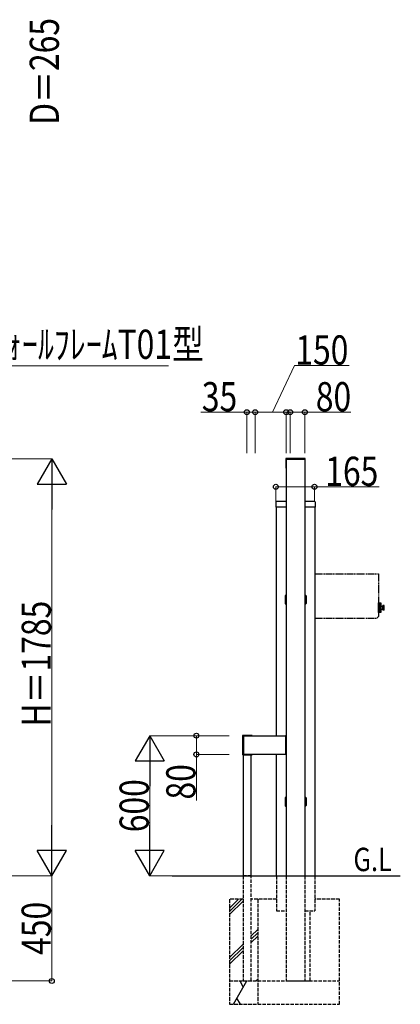
# Model space of a CAD drawing. Units: millimetres. Extents: x 0 to 21025, y 0 to 14850.
# Drawn here: x 8651 to 10281, y 2517 to 6733 of the extents above; entities that cross this region are included whole.
import ezdxf

# ---------------------------------------------------------------- set-up
doc = ezdxf.new("R2010")
doc.units = ezdxf.units.MM
doc.linetypes.add('YDIVIDE_1', pattern=[15, 10, -1, 1, -1, 1, -1])
doc.linetypes.add('YHIDDEN_1', pattern=[4, 3, -1])
for name, color, linetype, lineweight in [('USER1', 3, 'Continuous', 13), ('YKK_13', 4, 'Continuous', 30), ('YKK_A1', 4, 'Continuous', 30), ('YKK_D', 6, 'Continuous', 13)]:
    doc.layers.add(name, color=color, linetype=linetype, lineweight=lineweight)
doc.styles.add('text-b', font='extslim2.shx', dxfattribs={"width": 0.8, "bigfont": 'extfont2.shx'})

msp = doc.modelspace()

# ---------------------------------------------------------------- linework, layer by layer
at = {"layer": 'YKK_13'}
for p, q in [((9791, 4852.9), (9791, 4813.7)), ((9873, 4853.9), (9792, 4853.9)), ((9792, 4849.8), (9792, 4813.3)), ((9872.7, 4850.1), (9792.3, 4850.1)), ((9873, 4813.3), (9873, 4849.8)), ((9874, 4813.7), (9874, 4852.9)), ((9792, 4812.7), (9792.5, 4812.7)), ((9792.3, 4813), (9792.5, 4813)), ((9872.5, 4813), (9872.7, 4813)), ((9872.5, 4812.7), (9873, 4812.7)), ((9747.2, 4666), (9747.2, 4647)), ((9792.5, 4646), (9748.2, 4646)), ((9792.5, 4669.8), (9751, 4669.8)), ((9914, 4669.8), (9872.5, 4669.8)), ((9916.8, 4646), (9872.5, 4646)), ((9917.8, 4647), (9917.8, 4666)), ((9787.5, 4266), (9787.5, 4233)), ((9789.5, 4268), (9790.9, 4268)), ((9790.8, 4267.7), (9790.8, 4231.3)), ((9792.5, 4268.7), (9791.8, 4268.7)), ((9873.2, 4268.7), (9872.5, 4268.7)), ((9874.2, 4268), (9875.5, 4268)), ((9874.2, 4231.3), (9874.2, 4267.7)), ((9877.5, 4266), (9877.5, 4233)), ((9789.5, 4231), (9790.9, 4231)), ((9791.8, 4230.3), (9792.5, 4230.3)), ((9872.5, 4230.3), (9873.2, 4230.3)), ((9874.2, 4231), (9875.5, 4231)), ((10188.1, 4235.4), (10187.2, 4235.4)), ((10187.2, 4194.4), (10187.2, 4235.4)), ((10188.1, 4234.9), (10188.1, 4235.4)), ((10188.1, 4194.9), (10188.1, 4234.9)), ((10188.1, 4234.9), (10189.1, 4234.9)), ((10188.1, 4232.9), (10188.1, 4231.2)), ((10188.1, 4231.2), (10188.1, 4229.6)), ((10188.1, 4222.4), (10188.1, 4229.6)), ((10188.1, 4222.4), (10188.1, 4217.6)), ((10188.1, 4217.6), (10188.1, 4212.2)), ((10198.1, 4234.4), (10189.6, 4234.4)), ((10198.2, 4234.4), (10189.6, 4234.4)), ((10198.1, 4234.4), (10189.6, 4234.4)), ((10189.6, 4234.4), (10197.9, 4234.4)), ((10189.6, 4195.4), (10189.6, 4234.4)), ((10198.4, 4234.3), (10189.6, 4234.3)), ((10198.6, 4234.2), (10189.6, 4234.2)), ((10198.7, 4234), (10189.6, 4234)), ((10198.8, 4233.9), (10189.6, 4233.9)), ((10198.9, 4233.6), (10189.6, 4233.6)), ((10198.9, 4233.4), (10189.6, 4233.4)), ((10198.9, 4233.1), (10189.6, 4233.1)), ((10198.9, 4232.8), (10189.6, 4232.8)), ((10198.9, 4232.4), (10189.6, 4232.4)), ((10198.9, 4232), (10189.6, 4232)), ((10198.9, 4231.6), (10189.6, 4231.6)), ((10198.9, 4231.1), (10189.6, 4231.1)), ((10198.9, 4230.6), (10189.6, 4230.6)), ((10198.9, 4230.1), (10189.6, 4230.1)), ((10198.9, 4229.5), (10189.6, 4229.5)), ((10198.9, 4229), (10189.6, 4229)), ((10198.9, 4228.4), (10189.6, 4228.4)), ((10198.9, 4227.8), (10189.6, 4227.8)), ((10198.9, 4227.1), (10189.6, 4227.1)), ((10198.9, 4226.5), (10189.6, 4226.5)), ((10198.9, 4225.7), (10189.6, 4225.7)), ((10198.9, 4225.1), (10189.6, 4225.1)), ((10198.9, 4224.3), (10189.6, 4224.3)), ((10198.9, 4223.6), (10189.6, 4223.6)), ((10198.9, 4222.7), (10189.6, 4222.7)), ((10198.9, 4222), (10189.6, 4222)), ((10198.9, 4221.1), (10189.6, 4221.1)), ((10198.9, 4220.4), (10189.6, 4220.4)), ((10198.9, 4219.5), (10189.6, 4219.5)), ((10198.9, 4218.7), (10189.6, 4218.7)), ((10198.9, 4217.8), (10189.6, 4217.8)), ((10198.9, 4217.1), (10189.6, 4217.1)), ((10198.9, 4216.2), (10189.6, 4216.2)), ((10198.9, 4196.4), (10198.9, 4233.4)), ((10199, 4205.1), (10199, 4224.7)), ((10205.6, 4205.4), (10205.6, 4224.4)), ((10210.1, 4224.9), (10206.1, 4224.9)), ((10210.9, 4224.6), (10206.1, 4224.6)), ((10206.1, 4223.9), (10206.1, 4224.6)), ((10211.1, 4223.9), (10206.1, 4223.9)), ((10211.1, 4223.2), (10206.1, 4223.2)), ((10206.1, 4221.9), (10206.1, 4223.2)), ((10211.1, 4221.9), (10206.1, 4221.9)), ((10211.1, 4220.7), (10206.1, 4220.7)), ((10206.1, 4219), (10206.1, 4220.7)), ((10211.1, 4219), (10206.1, 4219)), ((10211.1, 4217.6), (10206.1, 4217.6)), ((10206.1, 4215.7), (10206.1, 4217.6)), ((10211.1, 4215.7), (10206.1, 4215.7)), ((10211.1, 4205.9), (10211.1, 4223.9)), ((10188.1, 4194.4), (10187.2, 4194.4)), ((10188.1, 4212.2), (10188.1, 4210)), ((10188.1, 4204.1), (10188.1, 4210)), ((10188.1, 4204.1), (10188.1, 4198.6)), ((10188.1, 4198.6), (10188.1, 4196.9)), ((10188.1, 4194.4), (10188.1, 4198.4)), ((10188.1, 4194.9), (10189.1, 4194.9)), ((10198.9, 4215.4), (10189.6, 4215.4)), ((10198.9, 4214.4), (10189.6, 4214.4)), ((10198.9, 4213.7), (10189.6, 4213.7)), ((10198.9, 4212.8), (10189.6, 4212.8)), ((10198.9, 4212), (10189.6, 4212)), ((10198.9, 4211.1), (10189.6, 4211.1)), ((10198.9, 4210.3), (10189.6, 4210.3)), ((10198.9, 4209.4), (10189.6, 4209.4)), ((10198.9, 4208.7), (10189.6, 4208.7)), ((10198.9, 4207.8), (10189.6, 4207.8)), ((10198.9, 4207.1), (10189.6, 4207.1)), ((10198.9, 4206.3), (10189.6, 4206.3)), ((10198.9, 4205.6), (10189.6, 4205.6)), ((10198.9, 4204.8), (10189.6, 4204.8)), ((10198.9, 4204.1), (10189.6, 4204.1)), ((10198.9, 4203.4), (10189.6, 4203.4)), ((10198.9, 4202.7), (10189.6, 4202.7)), ((10198.9, 4202), (10189.6, 4202)), ((10198.9, 4201.5), (10189.6, 4201.5)), ((10198.9, 4200.8), (10189.6, 4200.8)), ((10198.9, 4200.3), (10189.6, 4200.3)), ((10198.9, 4199.7), (10189.6, 4199.7)), ((10198.9, 4199.2), (10189.6, 4199.2)), ((10198.9, 4198.7), (10189.6, 4198.7)), ((10198.9, 4198.3), (10189.6, 4198.3)), ((10198.9, 4197.8), (10189.6, 4197.8)), ((10198.9, 4197.4), (10189.6, 4197.4)), ((10198.9, 4197), (10189.6, 4197)), ((10198.9, 4196.7), (10189.6, 4196.7)), ((10198.9, 4196.4), (10189.6, 4196.4)), ((10198.9, 4196.2), (10189.6, 4196.2)), ((10198.8, 4196), (10189.6, 4196)), ((10198.7, 4195.8), (10189.6, 4195.8)), ((10198.6, 4195.6), (10189.6, 4195.6)), ((10198.4, 4195.5), (10189.6, 4195.5)), ((10198.1, 4195.4), (10189.6, 4195.4)), ((10189.6, 4195.4), (10197.9, 4195.4)), ((10198.2, 4195.4), (10189.6, 4195.4)), ((10206.1, 4214.2), (10206.1, 4212.2)), ((10211.1, 4214.2), (10206.1, 4214.2)), ((10211.1, 4212.2), (10206.1, 4212.2)), ((10211.1, 4210.8), (10206.1, 4210.8)), ((10206.1, 4210.8), (10206.1, 4209.1)), ((10211.1, 4209.1), (10206.1, 4209.1)), ((10206.1, 4207.9), (10206.1, 4206.7)), ((10211.1, 4207.9), (10206.1, 4207.9)), ((10211.1, 4206.7), (10206.1, 4206.7)), ((10211.1, 4205.9), (10206.1, 4205.9)), ((10206.1, 4205.9), (10206.1, 4205.2)), ((10210.9, 4205.2), (10206.1, 4205.2)), ((10210.1, 4204.9), (10206.1, 4204.9)), ((9645.8, 3668.5), (9606.6, 3668.5)), ((9790.5, 3585.9), (9790.5, 3668.2)), ((9791, 3668.7), (9791.7, 3668.7)), ((9792.1, 3668.7), (9791.8, 3668.7)), ((9792.5, 3585.8), (9792.5, 3668.2)), ((9605.6, 3667.5), (9605.6, 3586.5)), ((9609.5, 3667.2), (9609.5, 3586.8)), ((9646.3, 3667.5), (9609.8, 3667.5)), ((9646.6, 3667), (9646.6, 3667.2)), ((9646.8, 3667), (9646.8, 3667.5)), ((9606.6, 3585.5), (9645.8, 3585.5)), ((9609.8, 3586.5), (9646.3, 3586.5)), ((9646.6, 3586.8), (9646.6, 3587)), ((9646.8, 3586.5), (9646.8, 3587)), ((9791, 3585.4), (9791.7, 3585.3)), ((9792.1, 3585.3), (9791.8, 3585.3)), ((9787.5, 3401), (9787.5, 3368)), ((9789.5, 3403), (9790.9, 3403)), ((9790.8, 3402.7), (9790.8, 3366.3)), ((9792.5, 3403.7), (9791.8, 3403.7)), ((9873.2, 3403.7), (9872.5, 3403.7)), ((9874.2, 3403), (9875.5, 3403)), ((9874.2, 3366.3), (9874.2, 3402.7)), ((9877.5, 3401), (9877.5, 3368)), ((9789.5, 3366), (9790.9, 3366)), ((9791.8, 3365.3), (9792.5, 3365.3)), ((9872.5, 3365.3), (9873.2, 3365.3)), ((9874.2, 3366), (9875.5, 3366))]:
    msp.add_line(p, q, dxfattribs=at)
at = {"layer": 'YKK_13', "linetype": 'YDIVIDE_1', "ltscale": 3}
for p, q in [((9915, 4360.7), (10187.2, 4360.7)), ((10188, 4359.9), (10188, 4308.7)), ((10187.2, 4308.7), (10187.2, 4189.3)), ((10180.2, 4170.7), (10187.2, 4177.7)), ((10187.2, 4189.3), (10187.2, 4177.7)), ((10187.2, 4183.8), (10187.2, 4177.7)), ((9915, 4170.7), (10180.2, 4170.7))]:
    msp.add_line(p, q, dxfattribs=at)
at = {"layer": 'YKK_13'}
for centre, radius, start, end in [((9792, 4852.9), 1, 90, 180), ((9792.3, 4849.8), 0.3, 90, 180), ((9872.7, 4849.8), 0.3, 0, 90), ((9873, 4852.9), 1, 0, 90), ((9792, 4813.7), 1, 180, 270), ((9792.3, 4813.3), 0.3, 180, 270), ((9872.7, 4813.3), 0.3, 270, 0), ((9873, 4813.7), 1, 270, 0), ((9751, 4666), 3.8, 90, 180), ((9748.2, 4647), 1, 180, 270), ((9914, 4666), 3.8, 0, 90), ((9916.8, 4647), 1, 270, 0), ((9789.5, 4266), 2, 90, 180), ((9791.8, 4267.7), 1, 90, 180), ((9873.2, 4267.7), 1, 0, 90), ((9875.5, 4266), 2, 0, 90), ((9789.5, 4233), 2, 180, 270), ((9791.8, 4231.3), 1, 180, 270), ((9873.2, 4231.3), 1, 270, 0), ((9875.5, 4233), 2, 270, 0), ((10189.1, 4234.4), 0.5, 0, 90), ((10197.9, 4233.4), 1, 0, 90), ((10198.8, 4224.7), 0.2, 0, 60), ((10201.3, 4230.1), 8, 253.9572, 303.2741), ((10199.5, 4222.8), 0.5, 180, 256.814), ((10206.1, 4224.4), 0.5, 90, 180), ((10210.1, 4223.9), 1, 0, 90), ((10189.1, 4195.4), 0.5, 270, 0), ((10197.9, 4196.4), 1, 270, 0), ((10198.8, 4205.1), 0.2, 300, 0), ((10199.5, 4207), 0.5, 103.186, 180), ((10201.3, 4199.7), 8, 56.7259, 103.186), ((10206.1, 4205.4), 0.5, 180, 270), ((10210.1, 4205.9), 1, 270, 0), ((9606.6, 3667.5), 1, 90, 180), ((9645.8, 3667.5), 1, 0, 90), ((9791, 3668.2), 0.5, 93.5, 180), ((9791.7, 3668.2), 0.5, 86.5, 93.5), ((9792, 3668.2), 0.5, 360, 86.5), ((9609.8, 3667.2), 0.3, 90, 180), ((9646.3, 3667.2), 0.3, 0, 90), ((9606.6, 3586.5), 1, 180, 270), ((9609.8, 3586.8), 0.3, 180, 270), ((9645.8, 3586.5), 1, 270, 0), ((9646.3, 3586.8), 0.3, 270, 0), ((9791, 3585.9), 0.5, 180, 266.5), ((9791.7, 3585.8), 0.5, 266.5, 273.5), ((9792, 3585.8), 0.5, 273.5, 360), ((9789.5, 3401), 2, 90, 180), ((9791.8, 3402.7), 1, 90, 180), ((9873.2, 3402.7), 1, 0, 90), ((9875.5, 3401), 2, 0, 90), ((9789.5, 3368), 2, 180, 270), ((9791.8, 3366.3), 1, 180, 270), ((9873.2, 3366.3), 1, 270, 0), ((9875.5, 3368), 2, 270, 0)]:
    msp.add_arc(centre, radius, start, end, dxfattribs=at)
at = {"layer": 'YKK_13', "linetype": 'YDIVIDE_1', "ltscale": 3}
msp.add_arc((10187.2, 4359.9), 0.8, 0, 90, dxfattribs=at)
at = {"layer": 'YKK_A1'}
for p, q in [((9792.5, 4850.1), (9792.5, 3067)), ((9872.5, 4850.1), (9872.5, 3067)), ((9750, 3667), (9750, 4646)), ((9915, 4646), (9915, 3067)), ((9609.5, 3667), (9790.5, 3667)), ((9607.5, 3585.5), (9607.5, 3067)), ((9790.5, 3587), (9609.5, 3587)), ((9642.5, 3067), (9642.5, 3585.5)), ((9750, 3067), (9750, 3587))]:
    msp.add_line(p, q, dxfattribs=at)
at = {"layer": 'YKK_A1', "ltscale": 3}
msp.add_line((9304.1, 3067), (10281, 3067), dxfattribs=at)
at = {"layer": 'YKK_A1', "linetype": 'YHIDDEN_1', "ltscale": 5}
for p, q in [((9607.5, 3067), (9607.5, 2617)), ((9642.5, 3067), (9607.5, 3067)), ((9642.5, 2617), (9642.5, 3067)), ((9750, 3067), (9750, 2967)), ((9792.5, 3067), (9792.5, 2617)), ((9872.5, 3067), (9872.5, 2617)), ((9915, 3067), (9915, 2967)), ((9607.5, 2967), (9550, 2967)), ((9550, 2967), (9550, 2517)), ((9750, 2967), (9642.5, 2967)), ((9670, 2967), (9670, 2517)), ((9750, 2967), (9750, 2917)), ((9750, 2967), (9750, 2917)), ((10020, 2967), (9915, 2967)), ((9915, 2967), (9915, 2917)), ((10020, 2517), (10020, 2967)), ((9750, 2917), (9792.5, 2917)), ((9750, 2917), (9792.5, 2917)), ((9872.5, 2917), (9915, 2917)), ((9895, 2617), (9895, 2917)), ((9550, 2617), (10020, 2617)), ((9607.5, 2617), (9642.5, 2617)), ((9795, 2617), (9895, 2617)), ((9550, 2517), (10020, 2517))]:
    msp.add_line(p, q, dxfattribs=at)
at = {"layer": 'YKK_A1', "linetype": 'Continuous', "ltscale": 5}
for p, q in [((9550, 2929.1), (9587.9, 2967)), ((9550, 2915), (9602.1, 2967)), ((9550, 2900.9), (9607.5, 2958.4)), ((9642.5, 2809.5), (9670, 2837)), ((9642.5, 2795.4), (9670, 2822.9)), ((9642.5, 2781.2), (9670, 2808.7)), ((9550, 2717), (9607.5, 2774.5)), ((9550, 2702.9), (9607.5, 2760.4)), ((9550, 2688.7), (9607.5, 2746.2)), ((9565.8, 2517), (9623.5, 2617)), ((9593.5, 2617), (9608.5, 2591)), ((9662.2, 2617), (9670, 2624.9)), ((9595.8, 2517), (9580.8, 2543))]:
    msp.add_line(p, q, dxfattribs=at)
at = {"layer": 'YKK_A1', "linetype": 'YHIDDEN_1', "ltscale": 2}
msp.add_line((9795, 2617), (9895, 2617), dxfattribs=at)
at = {"layer": 'YKK_D'}
for p, q in [((8041.1, 5251.3), (9287.8, 5251.3)), ((9734, 5052), (9827.4, 5252)), ((9827.4, 5252), (10062, 5252)), ((9624, 5052), (9426.9, 5052)), ((9624, 4877.2), (9624, 5053)), ((9659, 5052), (9624, 5052)), ((9659, 4880.2), (9659, 5053)), ((9659, 4877.2), (9659, 5053)), ((9809, 5052), (9659, 5052)), ((9792.5, 4877.2), (9792.5, 5053)), ((9792.5, 5052), (9872.5, 5052)), ((9809, 4877.2), (9809, 5053)), ((9872.5, 4877.2), (9872.5, 5053)), ((9872.5, 5052), (10069.7, 5052)), ((8020, 4852), (8789, 4852)), ((8788, 3192), (8788, 4727)), ((9748, 4668), (9748, 4733.7)), ((9748, 4732.7), (9913, 4732.7)), ((9913, 4668), (9913, 4733.7)), ((9913, 4732.7), (10190.2, 4732.7)), ((9548, 3667), (9206.5, 3667)), ((9548, 3667), (9406.5, 3667)), ((9407.5, 3667), (9407.5, 3587)), ((9548, 3587), (9406.5, 3587)), ((9407.5, 3587), (9407.5, 3389.8)), ((9207.5, 3542), (9207.5, 3192)), ((8105, 3067), (8789, 3067)), ((8105, 3067), (8789, 3067)), ((8788, 3067), (8788, 2617)), ((9529.5, 3067), (9206.5, 3067)), ((8105, 2617), (8789, 2617))]:
    msp.add_line(p, q, dxfattribs=at)
at = {"layer": 'YKK_D', "lineweight": -2}
for p, q in [((8788, 4852), (8725.5, 4743.8)), ((8788, 4852), (8850.5, 4743.8)), ((8788, 4852), (8788, 4635.5)), ((8725.5, 4743.8), (8850.5, 4743.8)), ((9207.5, 3667), (9145, 3558.8)), ((9207.5, 3667), (9270, 3558.8)), ((9207.5, 3667), (9207.5, 3450.5)), ((9145, 3558.8), (9270, 3558.8)), ((8788, 3067), (8788, 3283.5)), ((9207.5, 3067), (9207.5, 3283.5)), ((8788, 3067), (8725.5, 3175.3)), ((8850.5, 3175.3), (8725.5, 3175.3)), ((8788, 3067), (8850.5, 3175.3)), ((9207.5, 3067), (9145, 3175.3)), ((9270, 3175.3), (9145, 3175.3)), ((9207.5, 3067), (9270, 3175.3))]:
    msp.add_line(p, q, dxfattribs=at)
at = {"layer": 'YKK_D', "linetype": 'ByBlock', "lineweight": -2}
for centre in [(9624, 5052), (9659, 5052), (9659, 5052), (9792.5, 5052), (9809, 5052), (9872.5, 5052), (9748, 4732.7), (9913, 4732.7), (9407.5, 3667), (9407.5, 3587), (8788, 2617)]:
    msp.add_circle(centre, 10.6, dxfattribs=at)

# ---------------------------------------------------------------- texts
at = {"layer": 'USER1', "style": 'text-b', "width": 0.8}
msp.add_text('G.L', height=100, dxfattribs=at).set_placement((10080.1, 3087.3))
at = {"layer": 'YKK_D', "style": 'text-b', "width": 0.8}
for s, p in [('D＝265', (8818.7, 6282.4)), ('H＝1785', (8784, 3706.2)), ('80', (9403.5, 3393.8)), ('600', (9203.5, 3253.7)), ('450', (8784, 2728.7))]:
    msp.add_text(s, height=125, rotation=90, dxfattribs=at).set_placement(p)
for s, p in [('ﾌﾟﾘｭｰﾄﾞｳｫｰﾙﾌﾚｰﾑT01型', (8046.9, 5280.5)), ('150', (9831.4, 5256)), ('35', (9430.9, 5056)), ('80', (9919, 5056)), ('165', (9959.5, 4736.7))]:
    msp.add_text(s, height=125, dxfattribs=at).set_placement(p)

doc.saveas('drawing.dxf')
